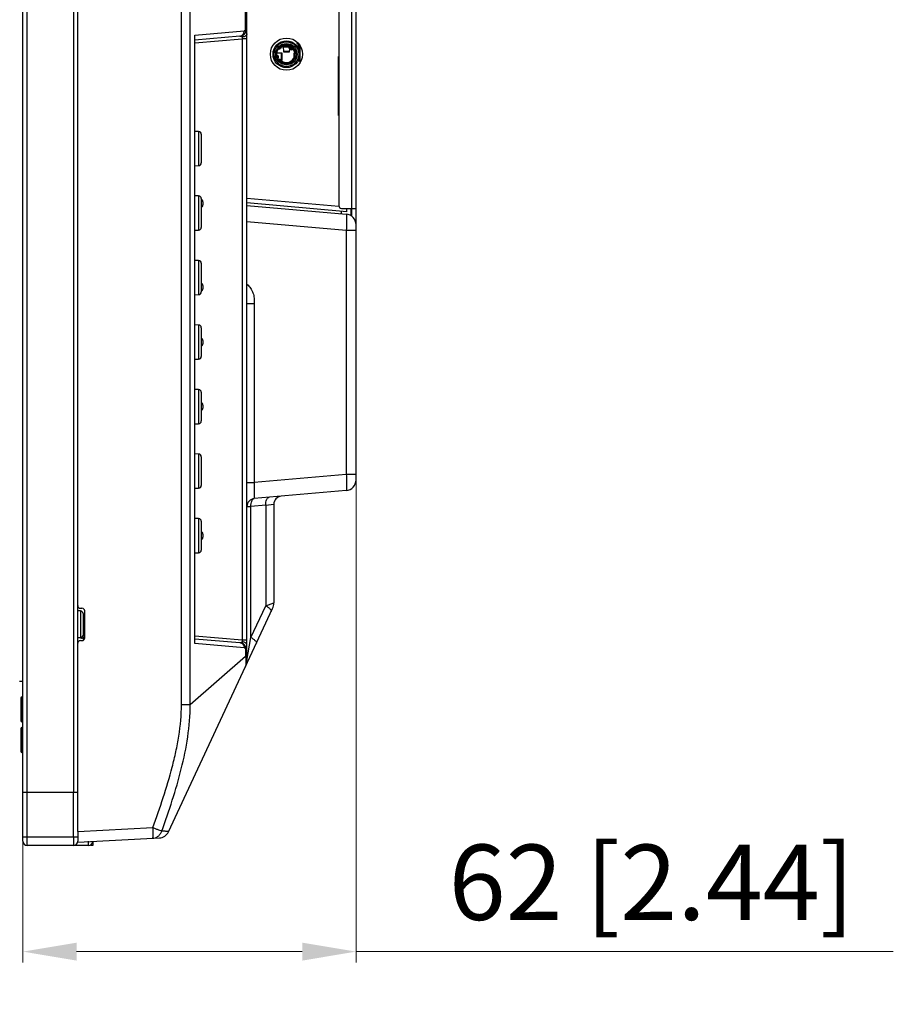
# Model space of a CAD drawing. Units: millimetres. Extents: x 432 to 3020, y 812 to 1836.
# Drawn here: x 1800 to 1962, y 970 to 1153 of the extents above; entities that cross this region are included whole.
import ezdxf

# ---------------------------------------------------------------- set-up
doc = ezdxf.new("R2010")
doc.units = ezdxf.units.MM
doc.layers.get('Defpoints').update_dxf_attribs({"lineweight": 0})
doc.layers.add('标注', color=7, linetype='Continuous', lineweight=0)
doc.dimstyles.new('55寸', dxfattribs={"dimscale": 4, "dimtxt": 3.5, "dimasz": 2.5, "dimexe": 0.5, "dimexo": 0.5, "dimgap": 0.6, "dimtad": 1, "dimdec": 1, "dimdsep": 46, "dimtxsty": 'Standard', "dimcen": 3, "dimclrd": 256, "dimclre": 256, "dimclrt": 256, "dimadec": 1, "dimazin": 2, "dimtfac": 1, "dimtdec": 1, "dimtmove": 0, "dimatfit": 3, "dimfxl": 1, "dimlwd": -1, "dimlwe": -1, "dimarcsym": 0})

# ---------------------------------------------------------------- blocks, each defined once
blk = doc.blocks.new('*D50')
at = {"layer": 'Defpoints', "color": 0}
for p in [(1862.41, 1141.31), (1800.41, 1022.45), (1862.41, 980.03)]:
    blk.add_point(p, dxfattribs=at)
at = {"layer": '标注'}
for p, q in [((1862.41, 1139.31), (1862.41, 978.03)), ((1800.41, 1020.45), (1800.41, 978.03)), ((1810.41, 980.03), (1852.41, 980.03)), ((1862.41, 980.03), (1962.39, 980.03))]:
    blk.add_line(p, q, dxfattribs=at)
for points in [[(1810.41, 981.69), (1810.41, 978.36), (1800.41, 980.03)], [(1852.41, 978.36), (1852.41, 981.69), (1862.41, 980.03)]]:
    blk.add_solid(points, dxfattribs=at)
at = {"layer": '标注', "insert": (1917.4, 991.11), "char_height": 14, "attachment_point": 5}
blk.add_mtext('62 [2.44]', dxfattribs=at)

msp = doc.modelspace()

# ---------------------------------------------------------------- linework, layer by layer
at = {"color": 0, "linetype": 'Continuous'}
for p, q in [((1800.41, 1009.69), (1800.41, 1551.5)), ((1801.21, 1009.69), (1801.21, 1552.3)), ((1809.81, 1552.3), (1809.81, 1009.69)), ((1810.61, 1002.37), (1810.61, 1551.5)), ((1862.41, 1067.78), (1862.41, 1389.85)), ((1859.21, 1182.39), (1859.21, 1118.75)), ((1861.61, 1116.81), (1861.61, 1182.89)), ((1842.11, 1034.17), (1842.11, 1174.5)), ((1829.92, 1026), (1829.92, 1173.5)), ((1831.53, 1026), (1831.53, 1173.5)), ((1841.84, 1151.2), (1841.84, 1160.01)), ((1832.41, 1150.46), (1841.57, 1151.26)), ((1832.41, 1037.31), (1832.41, 1150.46)), ((1840.77, 1150.27), (1832.41, 1149.54)), ((1832.41, 1149.04), (1841.2, 1149.81)), ((1841.2, 1149.81), (1841.2, 1037.96)), ((1842.11, 1149.81), (1841.2, 1149.81)), ((1849.78, 1148.34), (1848.57, 1148.34)), ((1848.6, 1148.39), (1849.7, 1148.39)), ((1848.6, 1148.39), (1848.6, 1148.39)), ((1848.61, 1148.39), (1848.6, 1148.39)), ((1848.61, 1148.52), (1848.61, 1148.4)), ((1848.61, 1148.49), (1849.55, 1148.49)), ((1848.61, 1148.39), (1848.61, 1148.37)), ((1848.61, 1148.34), (1848.61, 1148.23)), ((1849.48, 1148.54), (1848.67, 1148.54)), ((1848.82, 1148.34), (1848.82, 1148.33)), ((1848.82, 1148.33), (1848.83, 1148.28)), ((1848.83, 1148.28), (1848.9, 1147.44)), ((1848.83, 1148.28), (1849.88, 1148.28)), ((1851.09, 1147.48), (1849.22, 1148.71)), ((1849.56, 1148.73), (1851.07, 1147.73)), ((1850.27, 1148.54), (1849.84, 1148.54)), ((1849.91, 1148.49), (1850.32, 1148.49)), ((1849.91, 1148.2), (1850.22, 1148)), ((1850.07, 1148.39), (1850.33, 1148.39)), ((1850.35, 1148.34), (1850.14, 1148.34)), ((1850.32, 1148.4), (1850.31, 1148.52)), ((1850.32, 1148.39), (1850.32, 1148.39)), ((1850.32, 1148.39), (1850.32, 1148.39)), ((1850.32, 1148.37), (1850.32, 1148.39)), ((1850.33, 1148.39), (1850.32, 1148.39)), ((1850.32, 1148.23), (1850.32, 1148.34)), ((1851.41, 1149.2), (1851.41, 1149.02)), ((1851.46, 1149.04), (1851.41, 1149.04)), ((1851.66, 1148.77), (1851.41, 1149.02)), ((1851.66, 1148.77), (1851.66, 1148.13)), ((1851.71, 1148.79), (1851.71, 1148.03)), ((1851.91, 1148.66), (1851.91, 1147.43)), ((1851.96, 1148.6), (1851.96, 1146.58)), ((1848.45, 1147.13), (1847.69, 1147.16)), ((1847.69, 1146.74), (1847.69, 1146.74)), ((1847.7, 1146.64), (1847.77, 1146.64)), ((1848.1, 1147.89), (1847.95, 1147.9)), ((1848.13, 1147.9), (1848.11, 1147.9)), ((1848.24, 1147.89), (1848.13, 1147.9)), ((1848.45, 1147.13), (1848.45, 1145.77)), ((1848.64, 1145.77), (1848.64, 1147.12)), ((1850.03, 1147.44), (1848.9, 1147.44)), ((1848.9, 1147.44), (1848.91, 1147.38)), ((1848.91, 1147.38), (1850.02, 1147.38)), ((1850.02, 1147.38), (1850.03, 1147.44)), ((1850.03, 1147.44), (1850.06, 1147.86)), ((1850.22, 1148), (1850.54, 1147.79)), ((1850.81, 1147.08), (1850.81, 1145.8)), ((1850.96, 1147.8), (1850.85, 1147.64)), ((1850.9, 1147.1), (1851.24, 1147.13)), ((1851.07, 1147.1), (1850.9, 1147.1)), ((1851.04, 1147.07), (1851.01, 1147.07)), ((1851.04, 1146.09), (1851.04, 1147.07)), ((1851.04, 1147.07), (1851.15, 1147.07)), ((1851.13, 1147.06), (1851.04, 1147.07)), ((1851.25, 1147.11), (1851.07, 1147.1)), ((1851.07, 1147.07), (1851.07, 1147.1)), ((1851.09, 1147.48), (1851.14, 1147.56)), ((1851.25, 1147.06), (1851.13, 1147.06)), ((1851.15, 1147.07), (1851.25, 1147.06)), ((1852.01, 1146.39), (1851.9, 1146.39)), ((1851.92, 1146.49), (1852.01, 1146.49)), ((1851.94, 1146.59), (1851.95, 1146.59)), ((1852.01, 1146.39), (1852.01, 1146.49)), ((1859.11, 1146.54), (1859.11, 1135.54)), ((1847.95, 1145.99), (1848.1, 1145.99)), ((1848.11, 1145.99), (1848.13, 1145.99)), ((1848.13, 1145.99), (1848.24, 1145.99)), ((1850.81, 1145.8), (1850.84, 1145.81)), ((1850.83, 1145.79), (1850.81, 1145.8)), ((1851.65, 1145.73), (1851.66, 1145.73)), ((1851.65, 1145.73), (1851.78, 1145.72)), ((1851.66, 1145.73), (1851.66, 1145.71)), ((1851.78, 1145.72), (1851.66, 1145.72)), ((1851.96, 1145.71), (1851.66, 1145.71)), ((1851.7, 1145.71), (1851.67, 1145.71)), ((1851.78, 1146), (1851.78, 1145.72)), ((1851.78, 1145.72), (1851.89, 1145.71)), ((1851.86, 1146.25), (1851.91, 1146.25)), ((1851.95, 1146.3), (1851.88, 1146.3)), ((1851.91, 1145.71), (1851.91, 1146.25)), ((1851.96, 1146.01), (1851.91, 1146.01)), ((1851.96, 1146.3), (1851.96, 1145.29)), ((1833.12, 1132.57), (1832.41, 1132.59)), ((1833.12, 1132.57), (1833.12, 1126.22)), ((1833.61, 1132.07), (1833.61, 1126.72)), ((1832.41, 1126.2), (1833.12, 1126.22)), ((1833.12, 1120.57), (1832.41, 1120.59)), ((1833.12, 1120.57), (1833.12, 1114.22)), ((1833.61, 1120.07), (1833.61, 1114.72)), ((1833.91, 1119.49), (1833.91, 1118.9)), ((1859.2, 1118.59), (1842.11, 1120.08)), ((1860.71, 1117.65), (1842.11, 1119.28)), ((1842.11, 1118.82), (1860.59, 1117.2)), ((1859.71, 1118.25), (1862.41, 1118.25)), ((1861.41, 1118.25), (1861.41, 1116.94)), ((1861.61, 1118.19), (1861.41, 1118.07)), ((1842.11, 1115.83), (1860.59, 1114.22)), ((1832.41, 1114.2), (1833.12, 1114.22)), ((1860.59, 1114.22), (1860.59, 1068.78)), ((1860.59, 1114.22), (1862.41, 1114.22)), ((1833.12, 1108.57), (1832.41, 1108.59)), ((1833.12, 1108.57), (1833.12, 1102.22)), ((1833.61, 1108.07), (1833.61, 1102.72)), ((1833.91, 1103.89), (1833.91, 1103.3)), ((1832.41, 1102.2), (1833.12, 1102.22)), ((1842.11, 1100.58), (1843.48, 1100.58)), ((1843.48, 1100.58), (1843.48, 1067.28)), ((1833.12, 1096.57), (1832.41, 1096.59)), ((1833.12, 1096.57), (1833.12, 1090.22)), ((1833.61, 1096.07), (1833.61, 1090.72)), ((1833.91, 1093.69), (1833.91, 1093.1)), ((1832.41, 1090.2), (1833.12, 1090.22)), ((1833.12, 1084.57), (1832.41, 1084.59)), ((1833.12, 1084.57), (1833.12, 1078.22)), ((1833.61, 1084.07), (1833.61, 1078.72)), ((1833.91, 1081.69), (1833.91, 1081.1)), ((1832.41, 1078.2), (1833.12, 1078.22)), ((1833.12, 1072.57), (1832.41, 1072.59)), ((1833.12, 1072.57), (1833.12, 1066.22)), ((1833.61, 1072.07), (1833.61, 1066.72)), ((1860.59, 1068.78), (1843.48, 1067.28)), ((1862.41, 1068.78), (1860.59, 1068.78)), ((1832.41, 1066.2), (1833.12, 1066.22)), ((1842.11, 1067.28), (1843.48, 1067.28)), ((1843.48, 1067.28), (1843.46, 1066.6)), ((1860.59, 1065.79), (1843.48, 1064.3)), ((1842.11, 1062.8), (1842.86, 1062.8)), ((1845.61, 1063.04), (1842.86, 1062.8)), ((1842.86, 1038.46), (1842.86, 1062.8)), ((1845.61, 1063.04), (1847.11, 1063.24)), ((1845.61, 1063.04), (1845.61, 1044.36)), ((1847.11, 1063.24), (1847.11, 1044.89)), ((1833.12, 1060.57), (1832.41, 1060.59)), ((1833.12, 1060.57), (1833.12, 1054.22)), ((1833.61, 1060.07), (1833.61, 1054.72)), ((1833.91, 1057.69), (1833.91, 1057.1)), ((1832.41, 1054.2), (1833.12, 1054.22)), ((1811.11, 1043.88), (1811.41, 1043.88)), ((1827.52, 1002.32), (1846.88, 1043.84)), ((1842.86, 1038.46), (1845.61, 1044.36)), ((1845.61, 1044.36), (1847.11, 1044.89)), ((1811.11, 1043.39), (1810.61, 1043.39)), ((1811.11, 1043.39), (1811.11, 1038.39)), ((1811.61, 1042.89), (1811.61, 1038.89)), ((1811.91, 1038.38), (1811.91, 1043.38)), ((1811.11, 1038.39), (1810.61, 1038.39)), ((1811.14, 1038.39), (1811.83, 1038.14)), ((1841.2, 1037.96), (1832.41, 1038.73)), ((1842.11, 1034.17), (1842.86, 1038.46)), ((1811.11, 1037.88), (1811.41, 1037.88)), ((1832.41, 1038.23), (1840.77, 1037.5)), ((1841.57, 1036.51), (1832.41, 1037.31)), ((1842.11, 1037.96), (1841.2, 1037.96)), ((1841.84, 1036.57), (1841.84, 1035)), ((1831.53, 1026), (1841.84, 1035)), ((1842.11, 1035), (1841.84, 1035)), ((1800.41, 1030.24), (1799.81, 1030.24)), ((1800.2, 1026.59), (1800.2, 1027.38)), ((1800.01, 1027.18), (1800.01, 1022.99)), ((1800.01, 1026.59), (1800.2, 1026.59)), ((1800.4, 1026.59), (1800.2, 1026.59)), ((1829.92, 1026), (1831.53, 1026)), ((1800.01, 1023.57), (1800.21, 1023.58)), ((1800.4, 1023.57), (1800.21, 1023.58)), ((1800.01, 1021.5), (1800.01, 1017.28)), ((1800.21, 1020.89), (1800.01, 1020.89)), ((1800.21, 1021.7), (1800.21, 1017.08)), ((1800.21, 1021.7), (1800.41, 1021.7)), ((1800.41, 1020.89), (1800.21, 1020.89)), ((1800.21, 1017.89), (1800.01, 1017.89)), ((1800.41, 1017.89), (1800.21, 1017.89)), ((1800.21, 1017.08), (1800.41, 1017.07)), ((1800.41, 1000.59), (1800.41, 1009.69)), ((1800.41, 1009.69), (1810.61, 1009.69)), ((1801.21, 1001.39), (1801.21, 1009.69)), ((1809.81, 1001.39), (1809.81, 1009.69)), ((1810.61, 1002.37), (1824.58, 1003.1)), ((1810.61, 1002.37), (1810.61, 1000.59)), ((1800.41, 1001.39), (1810.61, 1001.39)), ((1801.21, 999.79), (1801.21, 1001.39)), ((1809.81, 1001.39), (1809.81, 999.79)), ((1810.61, 1000.38), (1825.82, 1001.17)), ((1810.61, 1000.38), (1810.61, 1000.59)), ((1812.61, 999.79), (1812.61, 1000.59)), ((1813.41, 1000.59), (1813.41, 999.79)), ((1812.61, 999.79), (1801.21, 999.79)), ((1813.41, 999.79), (1813.11, 999.79))]:
    msp.add_line(p, q, dxfattribs=at)
for points in [[(1800.2, 1027.38), (1800.2, 1027.38), (1800.19, 1027.38), (1800.18, 1027.38), (1800.17, 1027.38), (1800.16, 1027.37), (1800.15, 1027.37), (1800.14, 1027.37), (1800.13, 1027.36), (1800.13, 1027.36), (1800.12, 1027.35), (1800.11, 1027.35), (1800.1, 1027.34), (1800.09, 1027.34), (1800.09, 1027.33), (1800.08, 1027.33), (1800.07, 1027.32), (1800.07, 1027.31), (1800.06, 1027.3), (1800.05, 1027.3), (1800.05, 1027.29), (1800.04, 1027.28), (1800.04, 1027.27), (1800.03, 1027.26), (1800.03, 1027.26), (1800.03, 1027.25), (1800.02, 1027.24), (1800.02, 1027.23), (1800.02, 1027.22), (1800.02, 1027.21), (1800.02, 1027.2), (1800.02, 1027.19), (1800.01, 1027.18)], [(1800.21, 1022.79), (1800.31, 1022.79), (1800.41, 1022.79)]]:
    msp.add_lwpolyline(points, dxfattribs=at)
for radius in [3, 2.5, 2.3, 1.99, 1.79]:
    msp.add_circle((1849.46, 1146.94), radius, dxfattribs=at)
for centre, radius, start, end in [((1849.46, 1146.94), 1.66, 120.8277, 145.1015), ((1849.46, 1146.94), 1.55, 123.5764, 142.2891), ((1849.46, 1146.94), 1.69, 120.2165, 120.8948), ((1849.81, 1148.2), 0.1, 359.7159, 56.6601), ((1850.36, 1148.2), 0.45, 179.7159, 293.6044), ((1849.46, 1146.94), 1.69, 59.1052, 59.7835), ((1849.46, 1146.94), 1.66, 35.1326, 59.1723), ((1849.46, 1146.94), 1.55, 51.1326, 56.4236), ((1850.58, 1147.7), 0.1, 56.6601, 113.6044), ((1849.46, 1146.94), 1.55, 6.0363, 26.6101), ((1849.46, 1146.94), 1.66, 5.9944, 20.6791), ((1851.23, 1146.82), 0.24, 85.0379, 86.3602), ((1851.96, 1146.63), 0.05, 241.7127, 250.5288), ((1851.91, 1146.49), 0.1, 0, 70.5288), ((1851.91, 1146.39), 0.1, 289.4712, 0), ((1849.46, 1146.94), 1.66, 214.8985, 324.4973), ((1849.46, 1146.94), 1.55, 217.7109, 330.6864), ((1850.88, 1146.1), 0.314, 262.0723, 262.4064), ((1850.91, 1145.23), 0.582, 96.1938, 96.5045), ((1851.96, 1146.25), 0.05, 109.4712, 180), ((1833.11, 1132.07), 0.5, 0, 89), ((1833.11, 1126.72), 0.5, 271, 0), ((1833.11, 1120.07), 0.5, 0, 89), ((1833.41, 1119.49), 0.5, 0, 66.4218), ((1833.41, 1118.9), 0.5, 293.5782, 0), ((1859.71, 1118.75), 0.5, 180, 270), ((1860.41, 1115.21), 2, 0, 85), ((1833.11, 1114.72), 0.5, 271, 0), ((1833.11, 1108.07), 0.5, 0, 89), ((1833.41, 1103.89), 0.5, 0, 66.4218), ((1833.11, 1102.72), 0.5, 271, 0), ((1833.41, 1103.3), 0.5, 293.5782, 0), ((1833.11, 1096.07), 0.5, 0, 89), ((1833.41, 1093.69), 0.5, 0, 66.4218), ((1833.41, 1093.1), 0.5, 293.5782, 0), ((1833.11, 1090.72), 0.5, 271, 0), ((1833.11, 1084.07), 0.5, 0, 89), ((1833.41, 1081.69), 0.5, 0, 66.4218), ((1833.41, 1081.1), 0.5, 293.5782, 0), ((1833.11, 1078.72), 0.5, 271, 0), ((1833.11, 1072.07), 0.5, 0, 89), ((1860.41, 1067.78), 2, 275, 0), ((1833.11, 1066.72), 0.5, 271, 0), ((1843.61, 1062.8), 1.5, 95, 180), ((1848.61, 1063.24), 1.5, 95, 180), ((1833.11, 1060.07), 0.5, 0, 89), ((1833.41, 1057.69), 0.5, 0, 66.4218), ((1833.41, 1057.1), 0.5, 293.5782, 0), ((1833.11, 1054.72), 0.5, 271, 0), ((1811.11, 1044.38), 0.5, 180, 270), ((1811.41, 1043.38), 0.5, 0, 90), ((1844.61, 1044.89), 2.5, 335, 0), ((1811.11, 1042.89), 0.5, 0, 90), ((1811.11, 1038.89), 0.5, 270, 0), ((1811.41, 1038.38), 0.5, 270, 0), ((1812.45, 1038.81), 0.84, 211.1452, 218.6498), ((1811.11, 1037.38), 0.5, 90, 180), ((1812.47, 1038.83), 0.864, 218.6467, 226.7112), ((1839.61, 1034.17), 2.5, 335, 0), ((1800.21, 1022.99), 0.2, 180, 269.5108), ((1800.21, 1021.5), 0.2, 92.5, 180), ((1800.21, 1017.28), 0.2, 180, 267.5), ((1825.71, 1003.17), 2, 273, 335), ((1801.21, 1000.59), 0.8, 180, 270), ((1809.81, 1000.59), 0.8, 270, 0), ((1812.61, 1000.59), 0.8, 270, 0)]:
    msp.add_arc(centre, radius, start, end, dxfattribs=at)
for points, knots in [([(1840.77, 1150.27), (1840.88, 1150.28), (1841.1, 1150.35), (1841.37, 1150.58), (1841.54, 1150.9), (1841.57, 1151.14), (1841.57, 1151.26)], [0, 0, 0, 0, 0.23707, 0.481632, 0.736795, 1, 1, 1, 1]), ([(1841.84, 1151.2), (1841.82, 1150.98), (1841.64, 1150.57), (1841.26, 1150.32), (1841.06, 1150.26)], [0, 0, 0, 0, 0.507463, 1, 1, 1, 1]), ([(1841.24, 1150.12), (1841.24, 1150.14), (1841.23, 1150.18), (1841.19, 1150.23), (1841.13, 1150.25), (1841.09, 1150.26), (1841.06, 1150.26)], [0, 0, 0, 0, 0.248456, 0.475724, 0.724629, 1, 1, 1, 1]), ([(1841.24, 1150.12), (1841.24, 1150.09), (1841.23, 1149.99), (1841.22, 1149.89), (1841.2, 1149.81)], [0, 0, 0, 0, 0.225268, 1, 1, 1, 1]), ([(1842.11, 1150.73), (1842.11, 1150.65), (1842.06, 1150.49), (1841.86, 1150.3), (1841.57, 1150.17), (1841.35, 1150.13), (1841.24, 1150.12)], [0, 0, 0, 0, 0.196418, 0.425971, 0.697697, 1, 1, 1, 1]), ([(1841.84, 1151.2), (1841.8, 1151.22), (1841.71, 1151.26), (1841.62, 1151.27), (1841.57, 1151.26)], [0, 0, 0, 0, 0.514701, 1, 1, 1, 1]), ([(1842.11, 1150.73), (1842.11, 1150.79), (1842.11, 1150.89), (1842.06, 1151.04), (1841.97, 1151.14), (1841.89, 1151.18), (1841.84, 1151.2)], [0, 0, 0, 0, 0.297534, 0.539317, 0.760171, 1, 1, 1, 1]), ([(1847.69, 1146.74), (1847.72, 1146.74), (1847.77, 1146.73), (1847.84, 1146.68), (1847.89, 1146.61), (1847.92, 1146.53), (1847.93, 1146.44), (1847.92, 1146.35), (1847.89, 1146.27), (1847.86, 1146.22), (1847.84, 1146.2)], [0, 0, 0, 0, 0.117312, 0.236183, 0.35883, 0.486717, 0.618337, 0.749875, 0.87756, 1, 1, 1, 1]), ([(1847.69, 1146.74), (1847.7, 1146.74), (1847.72, 1146.74), (1847.75, 1146.71), (1847.76, 1146.68), (1847.77, 1146.66), (1847.77, 1146.64)], [0, 0, 0, 0, 0.212651, 0.448831, 0.714778, 1, 1, 1, 1]), ([(1847.81, 1146.26), (1847.85, 1146.27), (1847.88, 1146.33), (1847.9, 1146.41), (1847.9, 1146.48), (1847.89, 1146.54), (1847.86, 1146.6), (1847.82, 1146.63), (1847.78, 1146.64), (1847.77, 1146.64)], [0, 0, 0, 0, 0.236598, 0.376376, 0.520515, 0.660032, 0.787368, 0.899316, 1, 1, 1, 1]), ([(1848.64, 1147.12), (1848.64, 1147.12), (1848.64, 1147.12), (1848.64, 1147.12), (1848.64, 1147.12), (1848.63, 1147.12), (1848.61, 1147.12), (1848.59, 1147.12), (1848.56, 1147.12), (1848.53, 1147.13), (1848.49, 1147.13), (1848.47, 1147.13), (1848.45, 1147.13)], [0, 0, 0, 0, 0.005342, 0.017869, 0.038333, 0.066895, 0.148326, 0.261206, 0.404189, 0.575903, 0.774968, 1, 1, 1, 1]), ([(1850.82, 1147.08), (1850.82, 1147.08), (1850.82, 1147.09), (1850.82, 1147.09), (1850.83, 1147.09), (1850.84, 1147.09), (1850.85, 1147.09), (1850.87, 1147.09), (1850.89, 1147.09), (1850.9, 1147.1)], [0, 0, 0, 0, 0.023969, 0.075092, 0.155792, 0.266232, 0.406206, 0.575401, 1, 1, 1, 1]), ([(1851.01, 1147.07), (1851, 1147.07), (1850.97, 1147.07), (1850.93, 1147.07), (1850.9, 1147.07), (1850.87, 1147.07), (1850.85, 1147.08), (1850.83, 1147.08), (1850.82, 1147.08), (1850.82, 1147.08), (1850.82, 1147.08), (1850.82, 1147.08)], [0, 0, 0, 0, 0.219882, 0.416479, 0.587766, 0.731725, 0.84636, 0.929725, 0.980207, 0.993375, 1, 1, 1, 1]), ([(1851.07, 1147.1), (1851.06, 1147.09), (1851.05, 1147.09), (1851.03, 1147.09), (1851.02, 1147.09), (1851.02, 1147.09), (1851.01, 1147.08), (1851.01, 1147.08)], [0, 0, 0, 0, 0.417079, 0.722191, 0.913782, 0.968179, 1, 1, 1, 1]), ([(1851.01, 1147.08), (1851.01, 1147.08), (1851.02, 1147.08), (1851.02, 1147.08), (1851.04, 1147.08), (1851.05, 1147.07), (1851.07, 1147.07), (1851.1, 1147.07), (1851.13, 1147.07), (1851.15, 1147.07)], [0, 0, 0, 0, 0.023454, 0.075746, 0.159999, 0.274834, 0.418326, 0.588421, 1, 1, 1, 1]), ([(1851.25, 1147.02), (1851.23, 1147.03), (1851.2, 1147.05), (1851.15, 1147.06), (1851.13, 1147.06)], [0, 0, 0, 0, 0.505847, 1, 1, 1, 1]), ([(1848.47, 1145.76), (1848.48, 1145.76), (1848.51, 1145.76), (1848.54, 1145.76), (1848.57, 1145.76), (1848.6, 1145.76), (1848.62, 1145.76), (1848.63, 1145.76), (1848.64, 1145.77), (1848.64, 1145.77), (1848.64, 1145.77), (1848.64, 1145.77), (1848.64, 1145.77)], [0, 0, 0, 0, 0.225561, 0.425164, 0.596856, 0.73931, 0.851421, 0.932373, 0.960966, 0.981599, 0.994381, 1, 1, 1, 1]), ([(1859.61, 1117.41), (1859.61, 1117.39), (1859.61, 1117.36), (1859.6, 1117.32), (1859.6, 1117.3), (1859.59, 1117.29), (1859.59, 1117.29)], [0, 0, 0, 0, 0.426328, 0.732433, 0.919404, 1, 1, 1, 1]), ([(1859.62, 1117.75), (1859.62, 1117.71), (1859.62, 1117.6), (1859.62, 1117.48), (1859.61, 1117.41)], [0, 0, 0, 0, 0.309005, 1, 1, 1, 1]), ([(1860.59, 1117.2), (1860.6, 1117.2), (1860.61, 1117.18), (1860.62, 1117.14), (1860.63, 1117.06), (1860.64, 1116.96), (1860.65, 1116.84), (1860.66, 1116.62), (1860.66, 1116.3), (1860.66, 1115.85), (1860.64, 1115.34), (1860.62, 1114.79), (1860.6, 1114.41), (1860.59, 1114.22)], [0, 0, 0, 0, 0.007493, 0.022958, 0.047356, 0.080686, 0.122718, 0.173091, 0.296945, 0.447642, 0.619489, 0.805964, 1, 1, 1, 1]), ([(1860.71, 1117.65), (1860.7, 1117.65), (1860.71, 1117.74), (1860.69, 1117.84), (1860.7, 1118.05), (1860.71, 1118.2), (1860.71, 1118.28)], [0, 0, 0, 0, 0.0758, 0.28413, 0.604033, 1, 1, 1, 1]), ([(1842.11, 1104.15), (1842.38, 1103.95), (1842.82, 1103.45), (1843.26, 1102.55), (1843.44, 1101.73), (1843.48, 1101.07), (1843.48, 1100.74), (1843.48, 1100.58)], [0, 0, 0, 0, 0.249224, 0.499131, 0.749316, 0.874642, 1, 1, 1, 1]), ([(1860.59, 1068.78), (1860.6, 1068.59), (1860.62, 1068.21), (1860.64, 1067.65), (1860.66, 1067.15), (1860.66, 1066.7), (1860.66, 1066.37), (1860.65, 1066.16), (1860.64, 1066.03), (1860.63, 1065.93), (1860.62, 1065.86), (1860.61, 1065.82), (1860.6, 1065.79), (1860.59, 1065.79)], [0, 0, 0, 0, 0.194034, 0.38051, 0.552356, 0.703052, 0.826907, 0.87728, 0.919311, 0.952642, 0.977041, 0.992507, 1, 1, 1, 1]), ([(1843.46, 1066.6), (1843.45, 1066.44), (1843.44, 1066.13), (1843.43, 1065.69), (1843.43, 1065.3), (1843.43, 1064.96), (1843.44, 1064.71), (1843.44, 1064.56), (1843.45, 1064.46), (1843.45, 1064.39), (1843.46, 1064.34), (1843.47, 1064.31), (1843.48, 1064.29), (1843.48, 1064.3)], [0, 0, 0, 0, 0.206412, 0.39883, 0.571689, 0.719984, 0.839488, 0.887383, 0.926943, 0.957943, 0.980257, 0.993952, 1, 1, 1, 1]), ([(1842.86, 1062.8), (1842.85, 1062.99), (1842.86, 1063.34), (1842.96, 1063.75), (1843.09, 1064.02), (1843.2, 1064.16), (1843.34, 1064.26), (1843.44, 1064.29), (1843.48, 1064.3)], [0, 0, 0, 0, 0.319439, 0.601674, 0.721711, 0.82623, 0.917214, 1, 1, 1, 1]), ([(1845.61, 1063.04), (1845.6, 1063.23), (1845.61, 1063.58), (1845.71, 1063.99), (1845.84, 1064.26), (1845.95, 1064.4), (1846.09, 1064.5), (1846.19, 1064.53), (1846.23, 1064.54)], [0, 0, 0, 0, 0.319439, 0.601674, 0.721711, 0.82623, 0.917214, 1, 1, 1, 1]), ([(1845.61, 1044.36), (1845.78, 1044.26), (1846, 1044.1), (1846.27, 1043.89), (1846.42, 1043.75), (1846.54, 1043.62), (1846.61, 1043.5), (1846.65, 1043.39), (1846.64, 1043.32), (1846.63, 1043.3)], [0, 0, 0, 0, 0.373207, 0.532329, 0.669813, 0.78414, 0.875043, 0.944633, 1, 1, 1, 1]), ([(1842.86, 1038.46), (1843.03, 1038.36), (1843.25, 1038.21), (1843.52, 1037.99), (1843.67, 1037.85), (1843.79, 1037.72), (1843.86, 1037.6), (1843.9, 1037.49), (1843.89, 1037.43), (1843.88, 1037.4)], [0, 0, 0, 0, 0.373206, 0.532328, 0.669813, 0.784139, 0.875043, 0.944633, 1, 1, 1, 1]), ([(1840.77, 1037.5), (1840.88, 1037.49), (1841.1, 1037.43), (1841.37, 1037.2), (1841.54, 1036.87), (1841.57, 1036.63), (1841.57, 1036.51)], [0, 0, 0, 0, 0.23707, 0.481632, 0.736795, 1, 1, 1, 1]), ([(1841.06, 1037.51), (1841.09, 1037.51), (1841.13, 1037.52), (1841.19, 1037.54), (1841.23, 1037.59), (1841.24, 1037.63), (1841.24, 1037.65)], [0, 0, 0, 0, 0.275389, 0.524364, 0.751646, 1, 1, 1, 1]), ([(1841.84, 1036.57), (1841.82, 1036.79), (1841.64, 1037.2), (1841.26, 1037.45), (1841.06, 1037.51)], [0, 0, 0, 0, 0.507464, 1, 1, 1, 1]), ([(1841.2, 1037.96), (1841.21, 1037.94), (1841.22, 1037.83), (1841.23, 1037.73), (1841.24, 1037.65)], [0, 0, 0, 0, 0.267384, 1, 1, 1, 1]), ([(1842.11, 1037.04), (1842.11, 1037.12), (1842.06, 1037.28), (1841.86, 1037.47), (1841.57, 1037.6), (1841.35, 1037.64), (1841.24, 1037.65)], [0, 0, 0, 0, 0.196419, 0.425972, 0.697698, 1, 1, 1, 1]), ([(1841.57, 1036.51), (1841.62, 1036.5), (1841.71, 1036.51), (1841.8, 1036.55), (1841.84, 1036.57)], [0, 0, 0, 0, 0.485301, 1, 1, 1, 1]), ([(1841.84, 1036.57), (1841.89, 1036.59), (1841.97, 1036.63), (1842.06, 1036.73), (1842.11, 1036.88), (1842.11, 1036.98), (1842.11, 1037.04)], [0, 0, 0, 0, 0.239824, 0.460681, 0.702457, 1, 1, 1, 1]), ([(1841.84, 1035), (1841.86, 1034.77), (1841.89, 1034.44), (1841.91, 1034.03), (1841.92, 1033.76), (1841.92, 1033.53), (1841.92, 1033.34), (1841.91, 1033.21), (1841.89, 1033.14), (1841.88, 1033.11)], [0, 0, 0, 0, 0.359603, 0.521186, 0.664967, 0.787153, 0.884725, 0.955791, 1, 1, 1, 1]), ([(1800.21, 1023.58), (1800.2, 1023.59), (1800.2, 1023.62), (1800.2, 1023.67), (1800.2, 1023.72), (1800.2, 1023.76), (1800.21, 1023.79), (1800.21, 1023.82), (1800.21, 1023.87), (1800.21, 1023.94), (1800.21, 1024), (1800.21, 1024.06), (1800.21, 1024.12), (1800.21, 1024.19), (1800.21, 1024.25), (1800.21, 1024.33), (1800.21, 1024.42), (1800.21, 1024.52), (1800.21, 1024.61), (1800.21, 1024.74), (1800.21, 1024.89), (1800.21, 1025.15), (1800.21, 1025.4), (1800.21, 1025.62), (1800.21, 1025.74), (1800.2, 1025.84), (1800.2, 1025.93), (1800.2, 1026.02), (1800.2, 1026.12), (1800.2, 1026.21), (1800.2, 1026.29), (1800.2, 1026.35), (1800.2, 1026.42), (1800.2, 1026.5), (1800.2, 1026.56), (1800.2, 1026.59)], [0, 0, 0, 0, 0.01562, 0.031243, 0.046864, 0.062484, 0.070294, 0.078106, 0.093729, 0.124979, 0.140604, 0.156229, 0.187479, 0.203104, 0.218729, 0.24998, 0.281231, 0.312483, 0.343734, 0.374985, 0.437487, 0.499989, 0.624992, 0.687493, 0.718744, 0.749995, 0.781245, 0.812496, 0.843747, 0.874998, 0.906249, 0.921875, 0.9375, 0.968751, 1, 1, 1, 1]), ([(1824.58, 1003.1), (1825.26, 1004.95), (1826.57, 1008.66), (1827.98, 1013.38), (1828.9, 1017.21), (1829.64, 1021.07), (1829.92, 1024.03), (1829.92, 1026)], [0, 0, 0, 0, 0.250017, 0.50004, 0.625075, 0.750115, 1, 1, 1, 1]), ([(1826.25, 1002.43), (1826.94, 1004.33), (1828.27, 1008.16), (1829.97, 1013.98), (1831.21, 1019.93), (1831.55, 1023.97), (1831.53, 1026)], [0, 0, 0, 0, 0.250079, 0.500147, 0.750152, 1, 1, 1, 1]), ([(1800.21, 1022.79), (1800.21, 1022.79), (1800.21, 1022.79), (1800.21, 1022.79), (1800.21, 1022.79), (1800.21, 1022.8), (1800.21, 1022.8), (1800.21, 1022.8), (1800.21, 1022.8), (1800.21, 1022.8), (1800.21, 1022.81), (1800.21, 1022.82), (1800.21, 1022.83), (1800.21, 1022.84), (1800.21, 1022.85), (1800.21, 1022.87), (1800.21, 1022.89), (1800.21, 1022.9), (1800.21, 1022.93), (1800.21, 1022.97), (1800.21, 1023.02), (1800.21, 1023.08), (1800.21, 1023.14), (1800.21, 1023.21), (1800.21, 1023.28), (1800.21, 1023.35), (1800.21, 1023.42), (1800.21, 1023.5), (1800.21, 1023.55), (1800.21, 1023.58)], [0, 0, 0, 0, 0.000124, 0.00037, 0.001297, 0.002818, 0.004935, 0.007645, 0.010947, 0.014838, 0.019315, 0.030016, 0.043029, 0.058334, 0.07591, 0.095728, 0.117733, 0.141864, 0.16806, 0.226397, 0.292223, 0.364933, 0.443756, 0.52792, 0.616658, 0.709159, 0.804512, 0.901774, 1, 1, 1, 1]), ([(1824.58, 1003.1), (1824.59, 1002.97), (1824.6, 1002.72), (1824.61, 1002.35), (1824.61, 1002.01), (1824.61, 1001.71), (1824.59, 1001.46), (1824.58, 1001.28), (1824.55, 1001.17), (1824.53, 1001.12), (1824.52, 1001.1), (1824.51, 1001.1)], [0, 0, 0, 0, 0.192993, 0.378488, 0.549479, 0.69951, 0.822976, 0.915391, 0.973826, 0.990313, 1, 1, 1, 1]), ([(1824.51, 1001.1), (1824.7, 1001.11), (1825.09, 1001.19), (1825.6, 1001.48), (1826.01, 1001.9), (1826.19, 1002.25), (1826.25, 1002.43)], [0, 0, 0, 0, 0.248153, 0.497223, 0.747812, 1, 1, 1, 1]), ([(1824.58, 1003.1), (1824.78, 1003.03), (1825.14, 1002.89), (1825.63, 1002.7), (1825.97, 1002.56), (1826.16, 1002.48), (1826.23, 1002.45), (1826.25, 1002.43)], [0, 0, 0, 0, 0.347361, 0.649309, 0.87458, 0.950821, 1, 1, 1, 1]), ([(1827.52, 1002.32), (1827.53, 1002.33), (1827.5, 1002.34), (1827.48, 1002.35), (1827.44, 1002.36), (1827.4, 1002.36), (1827.31, 1002.38), (1827.18, 1002.39), (1827, 1002.4), (1826.68, 1002.42), (1826.43, 1002.43), (1826.25, 1002.43)], [0, 0, 0, 0, 0.017699, 0.03833, 0.067336, 0.104622, 0.150013, 0.264254, 0.408252, 0.580117, 1, 1, 1, 1])]:
    msp.add_open_spline(points, degree=3, knots=knots, dxfattribs=at)
for points in [[(1841.06, 1150.26), (1840.96, 1150.28), (1840.86, 1150.28), (1840.77, 1150.27)], [(1811.6, 1038.96), (1811.71, 1038.92), (1811.81, 1038.87), (1811.92, 1038.81)], [(1811.73, 1038.38), (1811.66, 1038.5), (1811.62, 1038.65), (1811.6, 1038.79)], [(1840.77, 1037.5), (1840.86, 1037.49), (1840.96, 1037.5), (1841.06, 1037.51)]]:
    msp.add_open_spline(points, degree=3, dxfattribs=at)

# ---------------------------------------------------------------- dimensions: what is measured, and where the dimension line sits
at = {"layer": '标注'}
dim = msp.add_linear_dim(base=(1862.41, 980.03), p1=(1800.41, 1022.45), p2=(1862.41, 1141.31), dimstyle='55寸', dxfattribs=at)
dim.commit()
dim.dimension.update_dxf_attribs({"geometry": '*D50', "text_midpoint": (1917.4, 991.11)})

doc.saveas('drawing.dxf')
